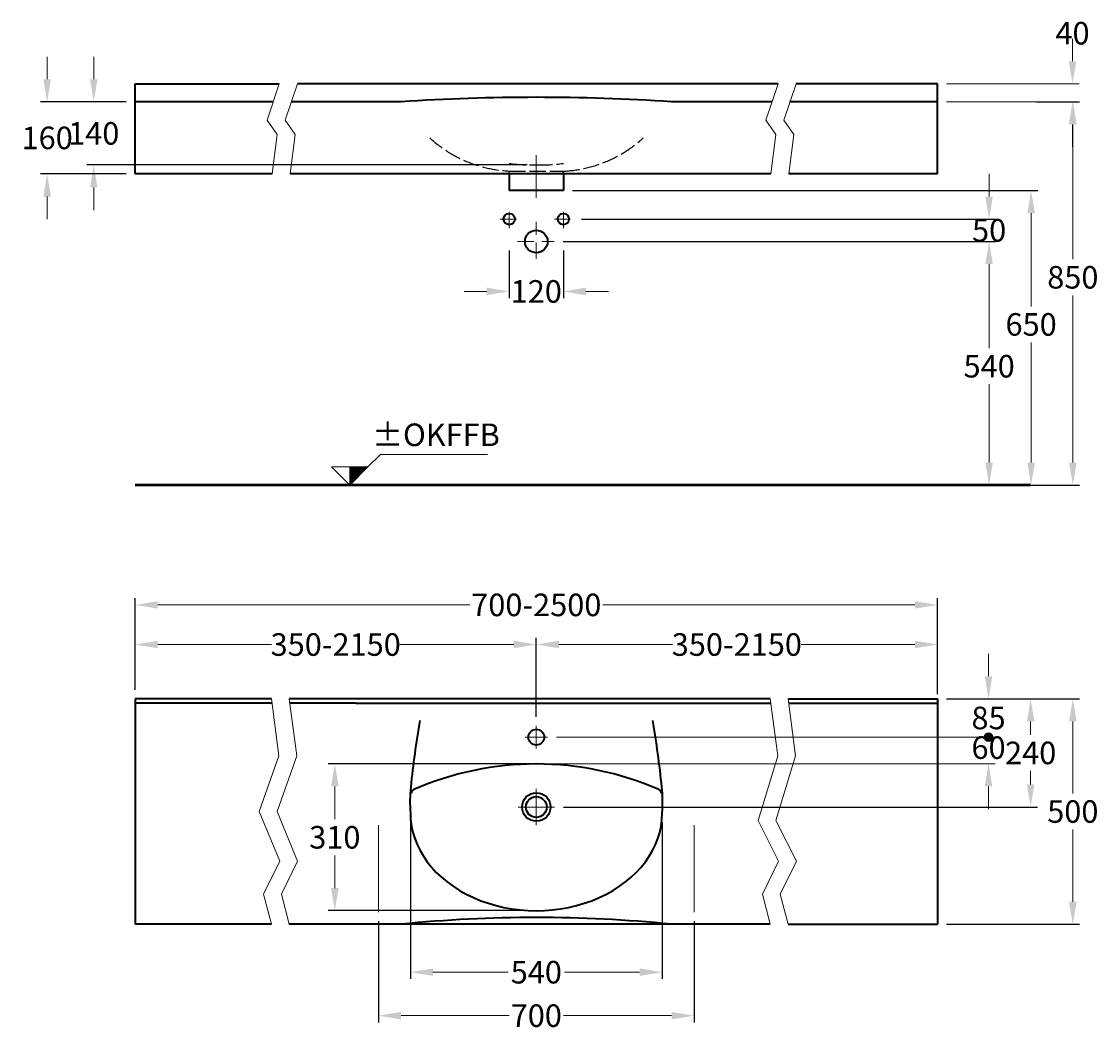
# Model space of a CAD drawing. Extents: x -2100 to 1978, y -2381 to 2721.
# Drawn here: x -1706 to 682, y 411 to 2649 of the extents above; entities that cross this region are included whole.
import ezdxf

# ---------------------------------------------------------------- set-up
doc = ezdxf.new("R2010")
doc.units = 0
doc.header["$LTSCALE"] = 3
doc.header["$MEASUREMENT"] = 0
doc.linetypes.add('ACAD_ISO02W100', pattern=[15, 12, -3])
doc.linetypes.add('ACAD_ISO10W100', pattern=[18, 12, -3, 0, -3])
doc.layers.get('0').update_dxf_attribs({"linetype": 'CONTINUOUS'})
doc.layers.get('Defpoints').update_dxf_attribs({"linetype": 'CONTINUOUS'})
for name, color, linetype, lineweight in [('KERA0', 5, 'CONTINUOUS', 40), ('KERA1', 1, 'ACAD_ISO02W100', 25), ('KERA2', 7, 'ACAD_ISO10W100', 18), ('KERA4', 1, 'CONTINUOUS', 18), ('KERA7', 22, 'CONTINUOUS', 50)]:
    doc.layers.add(name, color=color, linetype=linetype, lineweight=lineweight)
doc.styles.get("Standard").update_dxf_attribs({"font": 'isocp.shx', "height": 50})
doc.dimstyles.get("Standard").update_dxf_attribs({"dimtxt": 0.18, "dimasz": 50, "dimexe": 15, "dimexo": 20, "dimgap": 15, "dimtad": 0, "dimtih": 1, "dimtoh": 1, "dimdec": 0, "dimzin": 0, "dimdsep": 46, "dimtxsty": 'Standard', "dimcen": 20, "dimclre": 256, "dimadec": 1, "dimazin": 0, "dimtfac": 1, "dimtdec": 0, "dimtix": 1, "dimtofl": 0, "dimtmove": 0, "dimatfit": 3, "dimldrblk": 'DOTSMALL', "dimfxl": 1, "dimtolj": 1, "dimtzin": 0, "dimlwd": -1, "dimarcsym": 0})

# ---------------------------------------------------------------- blocks, each defined once
blk = doc.blocks.new('*D2')
at = {"layer": 'Defpoints', "color": 0}
for p in [(-505, 2273.4), (437.8, 1620.4), (532.2, 1620.4)]:
    blk.add_point(p, dxfattribs=at)
at = {"layer": 'KERA4', "lineweight": -2}
for p, q in [((-485, 2273.4), (547.2, 2273.4)), ((457.8, 1620.4), (547.2, 1620.4))]:
    blk.add_line(p, q, dxfattribs=at)
at = {"layer": 'KERA4', "color": 0}
for p, q in [((532.2, 2223.4), (532.2, 2016.7)), ((532.2, 1670.4), (532.2, 1936.7))]:
    blk.add_line(p, q, dxfattribs=at)
for points in [[(523.9, 2223.4), (540.5, 2223.4), (532.2, 2273.4)], [(523.9, 1670.4), (540.5, 1670.4), (532.2, 1620.4)]]:
    blk.add_solid(points, dxfattribs=at)
at = {"layer": 'KERA4', "color": 0, "insert": (532.2, 1976.7), "char_height": 50, "attachment_point": 5}
blk.add_mtext('\\A1;650', dxfattribs=at)
blk = doc.blocks.new('_DotSmall')
at = {"color": 0, "linetype": 'ByBlock', "const_width": 0.5}
blk.add_lwpolyline([(-0.0625, 0, 1), (0.0625, 0, 1)], format="xyb", close=True, dxfattribs=at)
blk = doc.blocks.new('*D3')
at = {"layer": 'Defpoints', "color": 0}
for p in [(-525.6, 2160.4), (-525.6, 1620.4), (439.1, 1620.4)]:
    blk.add_point(p, dxfattribs=at)
at = {"layer": 'KERA4', "lineweight": -2}
for p, q in [((-505.6, 2160.4), (454.1, 2160.4)), ((-505.6, 1620.4), (454.1, 1620.4))]:
    blk.add_line(p, q, dxfattribs=at)
at = {"layer": 'KERA4', "color": 0}
for p, q in [((439.1, 2110.4), (439.1, 1924)), ((439.1, 1670.4), (439.1, 1844))]:
    blk.add_line(p, q, dxfattribs=at)
for points in [[(430.8, 2110.4), (447.4, 2110.4), (439.1, 2160.4)], [(430.8, 1670.4), (447.4, 1670.4), (439.1, 1620.4)]]:
    blk.add_solid(points, dxfattribs=at)
at = {"layer": 'KERA4', "color": 0, "insert": (439.1, 1884), "char_height": 50, "attachment_point": 5}
blk.add_mtext('\\A1;540', dxfattribs=at)
blk = doc.blocks.new('+-0')
at = {"layer": 'KERA4'}
for p, q in [((2779.5, 98.7), (2807.3, 126.4)), ((2807.3, 126.4), (3044.6, 126.4)), ((2699.3, 98.7), (2739.4, 58.5)), ((2739.4, 98.7), (2699.3, 98.7)), ((2739.4, 86.8), (2751.2, 98.7)), ((2739.4, 87.1), (2751, 98.7)), ((2739.4, 87.4), (2750.7, 98.7)), ((2739.4, 87.7), (2750.4, 98.7)), ((2739.4, 88), (2750.1, 98.7)), ((2739.4, 79.2), (2758.9, 98.7)), ((2739.4, 79.5), (2758.6, 98.7)), ((2739.4, 79.7), (2758.3, 98.7)), ((2739.4, 80.9), (2757.2, 98.7)), ((2739.4, 81.2), (2756.9, 98.7)), ((2739.4, 81.4), (2756.6, 98.7)), ((2739.4, 81.7), (2756.3, 98.7)), ((2739.4, 82), (2756.1, 98.7)), ((2739.4, 82.3), (2755.8, 98.7)), ((2739.4, 82.6), (2755.5, 98.7)), ((2739.4, 82.9), (2755.2, 98.7)), ((2739.4, 83.1), (2754.9, 98.7)), ((2739.4, 83.4), (2754.6, 98.7)), ((2739.4, 83.7), (2754.4, 98.7)), ((2739.4, 84), (2754.1, 98.7)), ((2739.4, 84.3), (2753.8, 98.7)), ((2739.4, 84.6), (2753.5, 98.7)), ((2739.4, 80), (2758, 98.7)), ((2739.4, 80.3), (2757.7, 98.7)), ((2739.4, 80.6), (2757.5, 98.7)), ((2739.4, 84.8), (2753.2, 98.7)), ((2739.4, 85.1), (2752.9, 98.7)), ((2739.4, 85.4), (2752.7, 98.7)), ((2739.4, 85.7), (2752.4, 98.7)), ((2739.4, 86), (2752.1, 98.7)), ((2739.4, 86.3), (2751.8, 98.7)), ((2739.4, 86.5), (2751.5, 98.7)), ((2739.4, 88.2), (2749.8, 98.7)), ((2739.4, 88.5), (2749.5, 98.7)), ((2739.4, 88.8), (2749.3, 98.7)), ((2739.4, 89.1), (2749, 98.7)), ((2739.4, 89.4), (2748.7, 98.7)), ((2739.4, 89.6), (2748.4, 98.7)), ((2739.4, 89.9), (2748.1, 98.7)), ((2739.4, 90.2), (2747.8, 98.7)), ((2739.4, 90.5), (2747.6, 98.7)), ((2739.4, 90.8), (2747.3, 98.7)), ((2739.4, 91.1), (2747, 98.7)), ((2739.4, 91.3), (2746.7, 98.7)), ((2739.4, 91.6), (2746.4, 98.7)), ((2739.4, 91.9), (2746.2, 98.7)), ((2739.4, 92.2), (2745.9, 98.7)), ((2739.4, 92.5), (2745.6, 98.7)), ((2739.4, 92.8), (2745.3, 98.7)), ((2739.4, 93), (2745, 98.7)), ((2739.4, 93.3), (2744.7, 98.7)), ((2739.4, 93.6), (2744.5, 98.7)), ((2739.4, 93.9), (2744.2, 98.7)), ((2739.4, 94.2), (2743.9, 98.7)), ((2739.4, 94.5), (2743.6, 98.7)), ((2739.4, 94.7), (2743.3, 98.7)), ((2739.4, 95), (2743, 98.7)), ((2739.4, 95.3), (2742.8, 98.7)), ((2739.4, 95.6), (2742.5, 98.7)), ((2739.4, 95.9), (2742.2, 98.7)), ((2739.4, 75.8), (2762.3, 98.7)), ((2739.4, 76.1), (2762, 98.7)), ((2739.4, 76.4), (2761.7, 98.7)), ((2739.4, 76.6), (2761.4, 98.7)), ((2739.4, 76.9), (2761.1, 98.7)), ((2739.4, 77.2), (2760.9, 98.7)), ((2739.4, 77.5), (2760.6, 98.7)), ((2739.4, 77.8), (2760.3, 98.7)), ((2739.4, 78.1), (2760, 98.7)), ((2739.4, 78.3), (2759.7, 98.7)), ((2739.4, 78.6), (2759.4, 98.7)), ((2739.4, 78.9), (2759.2, 98.7)), ((2739.4, 70.7), (2767.4, 98.7)), ((2739.4, 71), (2767.1, 98.7)), ((2739.4, 71.3), (2766.8, 98.7)), ((2739.4, 71.5), (2766.5, 98.7)), ((2739.4, 71.8), (2766.2, 98.7)), ((2739.4, 72.1), (2766, 98.7)), ((2739.4, 72.4), (2765.7, 98.7)), ((2739.4, 72.7), (2765.4, 98.7)), ((2739.4, 73), (2765.1, 98.7)), ((2739.4, 73.2), (2764.8, 98.7)), ((2739.4, 73.5), (2764.5, 98.7)), ((2739.4, 73.8), (2764.3, 98.7)), ((2739.4, 74.1), (2764, 98.7)), ((2739.4, 74.4), (2763.7, 98.7)), ((2739.4, 74.7), (2763.4, 98.7)), ((2739.4, 74.9), (2763.1, 98.7)), ((2739.4, 75.2), (2762.8, 98.7)), ((2739.4, 75.5), (2762.6, 98.7)), ((2739.4, 70.4), (2767.6, 98.7)), ((2739.4, 70.1), (2767.9, 98.7)), ((2739.4, 69.8), (2768.2, 98.7)), ((2739.4, 69.6), (2768.5, 98.7)), ((2739.4, 69.3), (2768.8, 98.7)), ((2739.4, 69), (2769.1, 98.7)), ((2739.4, 68.7), (2769.3, 98.7)), ((2739.4, 68.4), (2769.6, 98.7)), ((2739.4, 58.5), (2739.4, 98.7)), ((2739.4, 58.8), (2779.2, 98.7)), ((2739.4, 59.1), (2779, 98.7)), ((2739.4, 59.4), (2778.7, 98.7)), ((2739.4, 59.7), (2778.4, 98.7)), ((2739.4, 59.9), (2778.1, 98.7)), ((2739.4, 60.2), (2777.8, 98.7)), ((2739.4, 60.5), (2777.5, 98.7)), ((2739.4, 60.8), (2777.3, 98.7)), ((2739.4, 61.1), (2777, 98.7)), ((2739.4, 61.4), (2776.7, 98.7)), ((2739.4, 61.6), (2776.4, 98.7)), ((2739.4, 61.9), (2776.1, 98.7)), ((2739.4, 62.2), (2775.9, 98.7)), ((2739.4, 62.5), (2775.6, 98.7)), ((2739.4, 62.8), (2775.3, 98.7)), ((2739.4, 63.1), (2775, 98.7)), ((2739.4, 63.3), (2774.7, 98.7)), ((2739.4, 63.6), (2774.4, 98.7)), ((2739.4, 63.9), (2774.2, 98.7)), ((2739.4, 64.2), (2773.9, 98.7)), ((2739.4, 64.5), (2773.6, 98.7)), ((2739.4, 64.8), (2773.3, 98.7)), ((2739.4, 58.5), (2739.4, 98.7)), ((2779.5, 98.7), (2739.4, 58.5)), ((2739.4, 68.2), (2769.9, 98.7)), ((2739.4, 67.9), (2770.2, 98.7)), ((2739.4, 67.6), (2770.5, 98.7)), ((2739.4, 67.3), (2770.8, 98.7)), ((2739.4, 65), (2773, 98.7)), ((2739.4, 66.2), (2771.9, 98.7)), ((2739.4, 65.3), (2772.7, 98.7)), ((2739.4, 67), (2771, 98.7)), ((2739.4, 66.7), (2771.3, 98.7)), ((2739.4, 66.5), (2771.6, 98.7)), ((2739.4, 65.6), (2772.5, 98.7)), ((2739.4, 65.9), (2772.2, 98.7)), ((2739.4, 98.7), (2779.5, 98.7)), ((2739.4, 96.2), (2741.9, 98.7)), ((2739.4, 96.4), (2741.6, 98.7)), ((2739.4, 96.7), (2741.3, 98.7)), ((2739.4, 97), (2741.1, 98.7)), ((2739.4, 97.3), (2740.8, 98.7)), ((2739.4, 97.6), (2740.5, 98.7)), ((2739.4, 97.9), (2740.2, 98.7)), ((2739.4, 98.1), (2739.9, 98.7)), ((2739.4, 98.4), (2739.6, 98.7)), ((2739.4, 58.8, -84.4), (2739.4, 58.8, 88.3))]:
    blk.add_line(p, q, dxfattribs=at)
at = {"layer": 'KERA4', "insert": (2930.8, 163.5), "char_height": 50, "attachment_point": 5}
blk.add_mtext('±OKFFB', dxfattribs=at)
blk = doc.blocks.new('*D4')
at = {"layer": 'Defpoints', "color": 0}
for p in [(-1454.5, 2470.4), (-1546.3, 2330.4), (-565, 2330.4)]:
    blk.add_point(p, dxfattribs=at)
at = {"layer": 'KERA4', "color": 0}
for p, q in [((-1546.3, 2520.4), (-1546.3, 2570.4)), ((-1546.3, 2280.4), (-1546.3, 2230.4))]:
    blk.add_line(p, q, dxfattribs=at)
at = {"layer": 'KERA4', "lineweight": -2}
for p, q in [((-1474.5, 2470.4), (-1561.3, 2470.4)), ((-585, 2330.4), (-1561.3, 2330.4))]:
    blk.add_line(p, q, dxfattribs=at)
at = {"layer": 'KERA4', "color": 0}
for points in [[(-1554.6, 2520.4), (-1537.9, 2520.4), (-1546.3, 2470.4)], [(-1554.6, 2280.4), (-1537.9, 2280.4), (-1546.3, 2330.4)]]:
    blk.add_solid(points, dxfattribs=at)
at = {"layer": 'KERA4', "color": 0, "insert": (-1546.3, 2400.4), "char_height": 50, "attachment_point": 5}
blk.add_mtext('\\A1;140', dxfattribs=at)
blk = doc.blocks.new('*D5')
at = {"layer": 'Defpoints', "color": 0}
for p in [(-625, 2160.4), (-505, 2160.4), (-505, 2049.9)]:
    blk.add_point(p, dxfattribs=at)
at = {"layer": 'KERA4', "lineweight": -2}
for p, q in [((-625, 2140.4), (-625, 2034.9)), ((-505, 2140.4), (-505, 2034.9))]:
    blk.add_line(p, q, dxfattribs=at)
at = {"layer": 'KERA4', "color": 0}
for p, q in [((-675, 2049.9), (-725, 2049.9)), ((-455, 2049.9), (-405, 2049.9))]:
    blk.add_line(p, q, dxfattribs=at)
for points in [[(-675, 2058.2), (-675, 2041.5), (-625, 2049.9)], [(-455, 2058.2), (-455, 2041.5), (-505, 2049.9)]]:
    blk.add_solid(points, dxfattribs=at)
at = {"layer": 'KERA4', "color": 0, "insert": (-565, 2049.9), "char_height": 50, "attachment_point": 5}
blk.add_mtext('\\A1;120', dxfattribs=at)
blk = doc.blocks.new('*D6')
at = {"layer": 'Defpoints', "color": 0}
for p in [(523.5, 2470.4), (522.6, 1620.4), (624.7, 1620.4)]:
    blk.add_point(p, dxfattribs=at)
at = {"layer": 'KERA4', "lineweight": -2}
for p, q in [((543.5, 2470.4), (639.7, 2470.4)), ((542.6, 1620.4), (639.7, 1620.4))]:
    blk.add_line(p, q, dxfattribs=at)
at = {"layer": 'KERA4', "color": 0}
for p, q in [((624.7, 2420.4), (624.7, 2121.2)), ((624.7, 1670.4), (624.7, 2041.2))]:
    blk.add_line(p, q, dxfattribs=at)
for points in [[(616.4, 2420.4), (633.1, 2420.4), (624.7, 2470.4)], [(616.4, 1670.4), (633.1, 1670.4), (624.7, 1620.4)]]:
    blk.add_solid(points, dxfattribs=at)
at = {"layer": 'KERA4', "color": 0, "insert": (624.7, 2081.2), "char_height": 50, "attachment_point": 5}
blk.add_mtext('\\A1;850', dxfattribs=at)
blk = doc.blocks.new('*D7')
at = {"layer": 'Defpoints', "color": 0, "linetype": 'Continuous'}
for p in [(324.4, 1146.3, -25), (-525, 906.3, -105), (531.2, 906.3)]:
    blk.add_point(p, dxfattribs=at)
at = {"layer": 'KERA4', "linetype": 'Continuous', "lineweight": -2}
for p, q in [((344.4, 1146.3), (546.2, 1146.3)), ((-505, 906.3), (546.2, 906.3))]:
    blk.add_line(p, q, dxfattribs=at)
at = {"layer": 'KERA4', "color": 0, "linetype": 'Continuous'}
for p, q in [((531.2, 1096.3), (531.2, 1066.3)), ((531.2, 956.3), (531.2, 986.3))]:
    blk.add_line(p, q, dxfattribs=at)
for points in [[(522.9, 1096.3), (539.5, 1096.3), (531.2, 1146.3)], [(522.9, 956.3), (539.5, 956.3), (531.2, 906.3)]]:
    blk.add_solid(points, dxfattribs=at)
at = {"layer": 'KERA4', "color": 0, "linetype": 'Continuous', "insert": (531.2, 1026.3), "char_height": 50, "attachment_point": 5}
blk.add_mtext('\\A1;240', dxfattribs=at)
blk = doc.blocks.new('*D8')
at = {"layer": 'Defpoints', "color": 0, "linetype": 'Continuous'}
for p in [(-1454.5, 1266.7), (-1454.5, 1146.3, -25), (-565, 1086.3, 80)]:
    blk.add_point(p, dxfattribs=at)
at = {"layer": 'KERA4', "linetype": 'Continuous', "lineweight": -2}
for p, q in [((-1454.5, 1166.3), (-1454.5, 1281.7)), ((-565, 1106.3), (-565, 1281.7))]:
    blk.add_line(p, q, dxfattribs=at)
at = {"layer": 'KERA4', "color": 0, "linetype": 'Continuous'}
for p, q in [((-1404.5, 1266.7), (-1152.3, 1266.7)), ((-615, 1266.7), (-867.3, 1266.7))]:
    blk.add_line(p, q, dxfattribs=at)
for points in [[(-1404.5, 1275.1), (-1404.5, 1258.4), (-1454.5, 1266.7)], [(-615, 1275.1), (-615, 1258.4), (-565, 1266.7)]]:
    blk.add_solid(points, dxfattribs=at)
at = {"layer": 'KERA4', "color": 0, "linetype": 'Continuous', "insert": (-1009.8, 1266.7), "char_height": 50, "attachment_point": 5}
blk.add_mtext('\\A1;350-2150', dxfattribs=at)
blk = doc.blocks.new('*D9')
at = {"layer": 'Defpoints', "color": 0, "linetype": 'Continuous'}
for p in [(324.4, 1354.6), (-1454.5, 1146.3, -25), (324.4, 1136.3, -25)]:
    blk.add_point(p, dxfattribs=at)
at = {"layer": 'KERA4', "linetype": 'Continuous', "lineweight": -2}
for p, q in [((-1454.5, 1166.3), (-1454.5, 1369.6)), ((324.4, 1156.3), (324.4, 1369.6))]:
    blk.add_line(p, q, dxfattribs=at)
at = {"layer": 'KERA4', "color": 0, "linetype": 'Continuous'}
for p, q in [((-1404.5, 1354.6), (-712.6, 1354.6)), ((274.4, 1354.6), (-417.5, 1354.6))]:
    blk.add_line(p, q, dxfattribs=at)
for points in [[(-1404.5, 1362.9), (-1404.5, 1346.3), (-1454.5, 1354.6)], [(274.4, 1362.9), (274.4, 1346.3), (324.4, 1354.6)]]:
    blk.add_solid(points, dxfattribs=at)
at = {"layer": 'KERA4', "color": 0, "linetype": 'Continuous', "insert": (-565, 1354.6), "char_height": 50, "attachment_point": 5}
blk.add_mtext('\\A1;700-2500', dxfattribs=at)
blk = doc.blocks.new('*D10')
at = {"layer": 'Defpoints', "color": 0, "linetype": 'Continuous'}
for p in [(324.4, 1266.7), (324.4, 1146.3, -25), (-565, 1086.3, 80)]:
    blk.add_point(p, dxfattribs=at)
at = {"layer": 'KERA4', "linetype": 'Continuous', "lineweight": -2}
for p, q in [((-565, 1106.3), (-565, 1281.7)), ((324.4, 1166.3), (324.4, 1281.7))]:
    blk.add_line(p, q, dxfattribs=at)
at = {"layer": 'KERA4', "color": 0, "linetype": 'Continuous'}
for p, q in [((-515, 1266.7), (-262.8, 1266.7)), ((274.4, 1266.7), (22.2, 1266.7))]:
    blk.add_line(p, q, dxfattribs=at)
for points in [[(-515, 1275.1), (-515, 1258.4), (-565, 1266.7)], [(274.4, 1275.1), (274.4, 1258.4), (324.4, 1266.7)]]:
    blk.add_solid(points, dxfattribs=at)
at = {"layer": 'KERA4', "color": 0, "linetype": 'Continuous', "insert": (-120.3, 1266.7), "char_height": 50, "attachment_point": 5}
blk.add_mtext('\\A1;350-2150', dxfattribs=at)
blk = doc.blocks.new('*D11')
at = {"layer": 'Defpoints', "color": 0, "linetype": 'Continuous'}
for p in [(-915, 672.8, -105), (-215, 672.8, -105), (-215, 443.5)]:
    blk.add_point(p, dxfattribs=at)
at = {"layer": 'KERA4', "linetype": 'Continuous', "lineweight": -2}
for p, q in [((-915, 652.8), (-915, 428.5)), ((-215, 652.8), (-215, 428.5))]:
    blk.add_line(p, q, dxfattribs=at)
at = {"layer": 'KERA4', "color": 0, "linetype": 'Continuous'}
for p, q in [((-865, 443.5), (-625.1, 443.5)), ((-265, 443.5), (-505, 443.5))]:
    blk.add_line(p, q, dxfattribs=at)
for points in [[(-865, 451.8), (-865, 435.1), (-915, 443.5)], [(-265, 451.8), (-265, 435.1), (-215, 443.5)]]:
    blk.add_solid(points, dxfattribs=at)
at = {"layer": 'KERA4', "color": 0, "linetype": 'Continuous', "insert": (-565, 443.5), "char_height": 50, "attachment_point": 5}
blk.add_mtext('\\A1;700', dxfattribs=at)
blk = doc.blocks.new('*D12')
at = {"layer": 'Defpoints', "color": 0}
for p in [(324.4, 1146.3, -25), (324.4, 646.3, -105), (624.7, 646.3)]:
    blk.add_point(p, dxfattribs=at)
at = {"layer": 'KERA4', "lineweight": -2}
for p, q in [((344.4, 1146.3), (639.7, 1146.3)), ((344.4, 646.3), (639.7, 646.3))]:
    blk.add_line(p, q, dxfattribs=at)
at = {"layer": 'KERA4', "color": 0}
for p, q in [((624.7, 1096.3), (624.7, 936.3)), ((624.7, 696.3), (624.7, 856.3))]:
    blk.add_line(p, q, dxfattribs=at)
for points in [[(616.4, 1096.3), (633.1, 1096.3), (624.7, 1146.3)], [(616.4, 696.3), (633.1, 696.3), (624.7, 646.3)]]:
    blk.add_solid(points, dxfattribs=at)
at = {"layer": 'KERA4', "color": 0, "insert": (624.7, 896.3), "char_height": 50, "attachment_point": 5}
blk.add_mtext('\\A1;500', dxfattribs=at)
blk = doc.blocks.new('*D13')
at = {"layer": 'Defpoints', "color": 0, "linetype": 'Continuous'}
for p in [(-844.2, 892.8, 0), (-285.9, 892.8, 0), (-285.9, 539.9)]:
    blk.add_point(p, dxfattribs=at)
at = {"layer": 'KERA4', "linetype": 'Continuous', "lineweight": -2}
for p, q in [((-844.2, 872.8), (-844.2, 524.9)), ((-285.9, 872.8), (-285.9, 524.9))]:
    blk.add_line(p, q, dxfattribs=at)
at = {"layer": 'KERA4', "color": 0, "linetype": 'Continuous'}
for p, q in [((-794.2, 539.9), (-627.6, 539.9)), ((-335.9, 539.9), (-502.5, 539.9))]:
    blk.add_line(p, q, dxfattribs=at)
for points in [[(-794.2, 548.2), (-794.2, 531.6), (-844.2, 539.9)], [(-335.9, 548.2), (-335.9, 531.6), (-285.9, 539.9)]]:
    blk.add_solid(points, dxfattribs=at)
at = {"layer": 'KERA4', "color": 0, "linetype": 'Continuous', "insert": (-565, 539.9), "char_height": 50, "attachment_point": 5}
blk.add_mtext('\\A1;540', dxfattribs=at)
blk = doc.blocks.new('*D14')
at = {"layer": 'Defpoints', "color": 0}
for p in [(-565, 1001.8, 0), (-1011.7, 676.4), (-565, 676.4, -105)]:
    blk.add_point(p, dxfattribs=at)
at = {"layer": 'KERA4', "lineweight": -2}
for p, q in [((-585, 1001.8), (-1026.7, 1001.8)), ((-585, 676.4), (-1026.7, 676.4))]:
    blk.add_line(p, q, dxfattribs=at)
at = {"layer": 'KERA4', "color": 0}
for p, q in [((-1011.7, 951.8), (-1011.7, 879.1)), ((-1011.7, 726.4), (-1011.7, 799.1))]:
    blk.add_line(p, q, dxfattribs=at)
for points in [[(-1020, 951.8), (-1003.3, 951.8), (-1011.7, 1001.8)], [(-1020, 726.4), (-1003.3, 726.4), (-1011.7, 676.4)]]:
    blk.add_solid(points, dxfattribs=at)
at = {"layer": 'KERA4', "color": 0, "insert": (-1011.7, 839.1), "char_height": 50, "attachment_point": 5}
blk.add_mtext('\\A1;310', dxfattribs=at)
blk = doc.blocks.new('*D15')
at = {"layer": 'Defpoints', "color": 0}
for p in [(-485, 2210.4, -105), (439.1, 2210.4), (-505.6, 2160.4, -105)]:
    blk.add_point(p, dxfattribs=at)
at = {"layer": 'KERA4', "color": 0}
for p, q in [((439.1, 2260.4), (439.1, 2310.4)), ((439.1, 2110.4), (439.1, 2060.4))]:
    blk.add_line(p, q, dxfattribs=at)
at = {"layer": 'KERA4', "lineweight": -2}
for p, q in [((-465, 2210.4), (454.1, 2210.4)), ((-485.6, 2160.4), (454.1, 2160.4))]:
    blk.add_line(p, q, dxfattribs=at)
at = {"layer": 'KERA4', "color": 0}
for points in [[(430.8, 2260.4), (447.4, 2260.4), (439.1, 2210.4)], [(430.8, 2110.4), (447.4, 2110.4), (439.1, 2160.4)]]:
    blk.add_solid(points, dxfattribs=at)
at = {"layer": 'KERA4', "color": 0, "insert": (439.1, 2185.4), "char_height": 50, "attachment_point": 5}
blk.add_mtext('\\A1;50', dxfattribs=at)
blk = doc.blocks.new('*D16')
at = {"layer": 'Defpoints', "color": 0}
for p in [(-1454.5, 2470.4, -105), (-1649.6, 2310.4), (-1454.5, 2310.4, -105)]:
    blk.add_point(p, dxfattribs=at)
at = {"layer": 'KERA4', "color": 0}
for p, q in [((-1649.6, 2520.4), (-1649.6, 2570.4)), ((-1649.6, 2260.4), (-1649.6, 2210.4))]:
    blk.add_line(p, q, dxfattribs=at)
at = {"layer": 'KERA4', "lineweight": -2}
for p, q in [((-1474.5, 2470.4), (-1664.6, 2470.4)), ((-1474.5, 2310.4), (-1664.6, 2310.4))]:
    blk.add_line(p, q, dxfattribs=at)
at = {"layer": 'KERA4', "color": 0}
for points in [[(-1658, 2520.4), (-1641.3, 2520.4), (-1649.6, 2470.4)], [(-1658, 2260.4), (-1641.3, 2260.4), (-1649.6, 2310.4)]]:
    blk.add_solid(points, dxfattribs=at)
at = {"layer": 'KERA4', "color": 0, "insert": (-1649.6, 2390.4), "char_height": 50, "attachment_point": 5}
blk.add_mtext('\\A1;160', dxfattribs=at)

msp = doc.modelspace()

# ---------------------------------------------------------------- hatches: boundary and pattern name
at = {"layer": 'KERA4'}
h = msp.add_hatch(color=256, dxfattribs=at)
edge = h.paths.add_edge_path()
edge.add_arc((437.8, 1061.3), 9.45, 0, 360)

# ---------------------------------------------------------------- linework, layer by layer
at = {"layer": 'KERA0', "linetype": 'Continuous'}
for p, q in [((-1454.5, 2310.4, -105), (-1454.5, 2510.4, -105)), ((-1454.5, 2510.4, -105), (-1134.8, 2510.4, -105)), ((-28.6, 2510.4, -105), (-1094.8, 2510.4, -105)), ((324.4, 2510.4, -105), (11.4, 2510.4, -105)), ((324.4, 2310.4, -105), (324.4, 2510.4, -105)), ((-1149.7, 2470.4, -105), (-1454.5, 2470.4, -105)), ((-865, 2470.4, -105), (-1108.2, 2470.4, -105)), ((-43.5, 2470.4, -105), (-265, 2470.4, -105)), ((324.4, 2470.4, -105), (-3.5, 2470.4, -105)), ((-1151, 2310.4, -105), (-1454.5, 2310.4, -105)), ((-44.8, 2310.4, -105), (-1111, 2310.4, -105)), ((-625, 2310.4, -105), (-625, 2273.4, -105)), ((-505, 2310.4, -105), (-505, 2273.4, -105)), ((324.4, 2310.4, -105), (-4.8, 2310.4, -105)), ((-505, 2273.4, -105), (-625, 2273.4, -105)), ((-1454.5, 1146.3, -105), (-1454.5, 646.3, -105)), ((-1152.4, 1146.3, 39.8), (-1454.5, 1146.3, -25)), ((-46.2, 1146.3, 277.1), (-1112.7, 1146.3, 48.3)), ((-6.6, 1146.3, 46), (324.4, 1146.3, -25)), ((324.4, 1146.3, -105), (324.4, 646.3, -105)), ((-1151, 1136.3, 40.1), (-1454.5, 1136.3, -25)), ((-965, 1136.3, 80), (-1111.4, 1136.3, 48.6)), ((-965, 1136.3, 80), (-165, 1136.3, 80)), ((-165, 1136.3, 80), (-44.8, 1136.3, 54.2)), ((-5.2, 1136.3, 45.7), (324.4, 1136.3, -25)), ((-1152.4, 646.3, 39.8), (-1454.5, 646.3, 39.8)), ((-46.2, 646.3, 277.1), (-1112.7, 646.3, 48.3)), ((-6.6, 646.3, 285.6), (324.4, 646.3, 285.6))]:
    msp.add_line(p, q, dxfattribs=at)
at = {"layer": 'KERA0'}
for centre, radius in [((-625, 2210.4, -105), 12.5), ((-505, 2210.4, -105), 12.5), ((-565, 2160.4, -105), 25)]:
    msp.add_circle(centre, radius, dxfattribs=at)
at = {"layer": 'KERA0', "linetype": 'Continuous'}
for centre, radius in [((-565, 1061.3, 80), 17.5), ((-565, 906.3, -105), 31.5), ((-565, 906.3, -105), 23)]:
    msp.add_circle(centre, radius, dxfattribs=at)
at = {"layer": 'KERA0'}
for centre, radius, start, end in [((-565, -2024.6, -105), 4505, 86.1817, 93.8183), ((-521.3, 918.1, 0), 323.9, 174.1733, 184.4739), ((-608.8, 918.1, 0), 323.9, 355.5261, 5.8267), ((-565, -2345.4, -105), 3006.7, 84.2737, 95.7263)]:
    msp.add_arc(centre, radius, start, end, dxfattribs=at)
at = {"layer": 'KERA0', "linetype": 'Continuous'}
for centre, radius, start, end in [((1398.1, 719, 0), 2253.6, 170.3153, 174.092), ((-2528.2, 719, 0), 2253.6, 5.908, 9.6847), ((-565, 324.4, 0), 677.4, 66.374, 113.626), ((-832.5, 935.8, 0), 10, 113.626, 173.348), ((-297.6, 935.8, 0), 10, 6.652, 66.374)]:
    msp.add_arc(centre, radius, start, end, dxfattribs=at)
msp.add_ellipse((-565, 892.8, -105), major_axis=(-279.2, 0), ratio=0.775196, start_param=0, end_param=3.141593, dxfattribs=at)
at = {"layer": 'KERA1'}
for p, q in [((-625, 2316.8, -105), (-505, 2316.8, -105)), ((-625, 2310.4, -105), (-625, 2316.8, -105)), ((-505, 2310.4, -105), (-505, 2316.5, -105))]:
    msp.add_line(p, q, dxfattribs=at)
for centre, radius, start, end in [((-611.8, 2596.7, -105), 280.1, 227.4088, 267.3001), ((-517.9, 2596.8, -105), 280.5, 272.6239, 312.6471), ((-573.2, 2724, -105), 393.6, 262.4371, 271.1931), ((-556.8, 2724, -105), 393.6, 268.8069, 277.5629)]:
    msp.add_arc(centre, radius, start, end, dxfattribs=at)
at = {"layer": 'KERA2', "linetype": 'Continuous'}
for p, q in [((-565, 2352.4, -105), (-565, 2257.3, -105)), ((-565, 1086.3, 80), (-565, 1036.3, 80)), ((-590, 1061.3, 80), (-540, 1061.3, 80)), ((-565, 946.3, -105), (-565, 866.3, -105)), ((-605, 906.3, -105), (-525, 906.3, -105)), ((-915, 866.3, -105), (-915, 672.8, -105)), ((-215, 866.3, -105), (-215, 672.8, -105))]:
    msp.add_line(p, q, dxfattribs=at)
at = {"layer": 'KERA2'}
for p, q in [((-625, 2190.4, -105), (-625, 2230.4, -105)), ((-505, 2190.4, -105), (-505, 2230.4, -105)), ((-645, 2210.4, -105), (-605, 2210.4, -105)), ((-565, 2122.2, -105), (-565, 2204.1, -105)), ((-525, 2210.4, -105), (-485, 2210.4, -105)), ((-565, 2175.4, -104.8), (-565, 2175.4, -104.8)), ((-606.7, 2160.4, -105), (-525.6, 2160.4, -105))]:
    msp.add_line(p, q, dxfattribs=at)
at = {"layer": 'KERA4'}
for p, q in [((624, 2560.4), (624, 2610.4)), ((-1134.8, 2510.4, -105), (-1161.9, 2429.6, -105)), ((-1094.8, 2510.4, -105), (-1121.9, 2429.6, -105)), ((-55.8, 2429.6, -105), (-28.6, 2510.4, -105)), ((11.4, 2510.4, -105), (-15.8, 2429.6, -105)), ((344.4, 2510.4), (639, 2510.4)), ((344.4, 2470.4, -105), (639.7, 2470.4, -105)), ((344.4, 2470.4), (639, 2470.4)), ((538.5, 2470.4, -105), (634.7, 2470.4, -105)), ((-1161.9, 2429.6, -105), (-1139.7, 2397.6, -105)), ((-1121.9, 2429.6, -105), (-1099.7, 2397.6, -105)), ((-33.6, 2397.6, -105), (-55.8, 2429.6, -105)), ((-15.8, 2429.6, -105), (6.4, 2397.6, -105)), ((624, 2420.4), (624, 2370.4)), ((624.7, 2420.4, -105), (624.7, 2370.4, -105)), ((-1139.7, 2397.6, -105), (-1151, 2310.4, -105)), ((-1099.7, 2397.6, -105), (-1111, 2310.4, -105)), ((-44.8, 2310.4, -105), (-33.6, 2397.6, -105)), ((6.4, 2397.6, -105), (-4.8, 2310.4, -105)), ((-520, 1061.3), (452.8, 1061.3)), ((344.4, 1061.3), (452.8, 1061.3)), ((-545, 1001.8), (452.8, 1001.8)), ((437.8, 951.8), (437.8, 901.8))]:
    msp.add_line(p, q, dxfattribs=at)
at = {"layer": 'KERA4', "linetype": 'Continuous'}
for p, q in [((437.8, 1196.3), (437.8, 1246.3)), ((344.4, 1146.3), (452.8, 1146.3)), ((-520, 1061.3), (452.8, 1061.3))]:
    msp.add_line(p, q, dxfattribs=at)
for points, elevation in [([(-1152.4, 1146.3), (-1135.7, 1019.9), (-1179.5, 896.6), (-1134, 786.3), (-1169.8, 713.3), (-1152.4, 646.3)], 39.8), ([(-1112.7, 1146.3), (-1096, 1019.9), (-1139.9, 896.6), (-1094.4, 786.3), (-1130.1, 713.3), (-1112.7, 646.3)], 48.3), ([(-46.2, 1146.3), (-29.5, 1019.9), (-73.3, 876.6), (-27.9, 786.3), (-63.6, 713.3), (-46.2, 646.3)], 277.1), ([(-6.6, 1146.3), (10.1, 1019.9), (-33.7, 876.6), (11.7, 786.3), (-24, 713.3), (-6.6, 646.3)], 285.6)]:
    msp.add_lwpolyline(points, dxfattribs=dict(at, elevation=elevation))
at = {"layer": 'KERA4'}
msp.add_circle((437.8, 1061.3), 9.45, dxfattribs=at)
for points in [[(615.7, 2560.4), (632.4, 2560.4), (624, 2510.4)], [(615.7, 2420.4), (632.4, 2420.4), (624, 2470.4)], [(616.4, 2420.4, -105), (633.1, 2420.4, -105), (624.7, 2470.4, -105)], [(429.4, 951.8), (446.1, 951.8), (437.8, 1001.8)]]:
    msp.add_solid(points, dxfattribs=at)
at = {"layer": 'KERA4', "linetype": 'Continuous'}
msp.add_solid([(429.4, 1196.3), (446.1, 1196.3), (437.8, 1146.3)], dxfattribs=at)
at = {"layer": 'KERA7'}
msp.add_line((531.2, 1620.4, -105), (-1454.5, 1620.4, -105), dxfattribs=at)

# ---------------------------------------------------------------- block references
at = {"layer": 'KERA2'}
msp.add_blockref('+-0', (-3718.1, 1561.9, -105), dxfattribs=at)

# ---------------------------------------------------------------- texts
at = {"layer": 'KERA4', "char_height": 50, "attachment_point": 5}
for s, insert in [('\\A1;40', (624, 2622.6)), ('60', (437.8, 1031.5))]:
    msp.add_mtext(s, dxfattribs=dict(at, insert=insert))
at = {"layer": 'KERA4', "linetype": 'Continuous', "insert": (437.8, 1103.8), "char_height": 50, "attachment_point": 5}
msp.add_mtext('\\A1;85', dxfattribs=at)

# ---------------------------------------------------------------- dimensions: what is measured, and where the dimension line sits
at = {"layer": 'KERA4'}
for base, p1, p2, picture, middle in [((-1649.6, 2310.4), (-1454.5, 2470.4, -105), (-1454.5, 2310.4, -105), '*D16', (-1649.6, 2390.4)), ((-1546.3, 2330.4, -105), (-1454.5, 2470.4, -105), (-565, 2330.4, -105), '*D4', (-1546.3, 2400.4, -105)), ((439.1, 2210.4), (-505.6, 2160.4, -105), (-485, 2210.4, -105), '*D15', (439.1, 2185.4)), ((624.7, 646.3), (324.4, 1146.3, -25), (324.4, 646.3, -105), '*D12', (624.7, 896.3))]:
    dim = msp.add_linear_dim(base=base, p1=p1, p2=p2, angle=90, dimstyle='Standard', dxfattribs=at)
    dim.commit()
    dim.dimension.update_dxf_attribs({"geometry": picture, "text_midpoint": middle})
for base, p1, p2, picture, middle in [((624.7, 1620.4, -105), (523.5, 2470.4, -105), (522.6, 1620.4, -105), '*D6', (624.7, 2081.2, -105)), ((439.1, 1620.4, -105), (-525.6, 2160.4, -105), (-525.6, 1620.4, -105), '*D3', (439.1, 1884, -105))]:
    dim = msp.add_linear_dim(base=base, p1=p1, p2=p2, angle=90, dimstyle='Standard', dxfattribs=at)
    dim.commit()
    dim.dimension.update_dxf_attribs({"geometry": picture, "text_midpoint": middle, "dimtype": 160})
dim = msp.add_linear_dim(base=(532.2, 1620.4, -105), p1=(-505, 2273.4, -105), p2=(437.8, 1620.4, -105), angle=90, text='650', dimstyle='Standard', dxfattribs=at)
dim.commit()
dim.dimension.update_dxf_attribs({"geometry": '*D2', "text_midpoint": (532.2, 1976.7, -105), "dimtype": 160})
dim = msp.add_linear_dim(base=(-505, 2049.9, -105), p1=(-625, 2160.4, -105), p2=(-505, 2160.4, -105), dimstyle='Standard', dxfattribs=at)
dim.commit()
dim.dimension.update_dxf_attribs({"geometry": '*D5', "text_midpoint": (-565, 2049.9, -105)})
at = {"layer": 'KERA4', "linetype": 'Continuous'}
for base, p1, p2, text, picture, middle in [((324.4, 1354.6), (-1454.5, 1146.3, -25), (324.4, 1136.3, -25), '700-2500', '*D9', (-565, 1354.6)), ((-1454.5, 1266.7), (-565, 1086.3, 80), (-1454.5, 1146.3, -25), '350-2150', '*D8', (-1009.8, 1266.7)), ((-285.9, 539.9), (-844.2, 892.8, 0), (-285.9, 892.8, 0), '540', '*D13', (-565, 539.9))]:
    dim = msp.add_linear_dim(base=base, p1=p1, p2=p2, text=text, dimstyle='Standard', dxfattribs=at)
    dim.commit()
    dim.dimension.update_dxf_attribs({"geometry": picture, "text_midpoint": middle})
dim = msp.add_linear_dim(base=(324.4, 1266.7), p1=(-565, 1086.3, 80), p2=(324.4, 1146.3, -25), angle=180, text='350-2150', dimstyle='Standard', dxfattribs=at)
dim.commit()
dim.dimension.update_dxf_attribs({"geometry": '*D10', "text_midpoint": (-120.3, 1266.7)})
dim = msp.add_linear_dim(base=(531.2, 906.3), p1=(324.4, 1146.3, -25), p2=(-525, 906.3, -105), angle=90, dimstyle='Standard', dxfattribs=at)
dim.commit()
dim.dimension.update_dxf_attribs({"geometry": '*D7', "text_midpoint": (531.2, 1026.3)})
at = {"layer": 'KERA4'}
dim = msp.add_linear_dim(base=(-1011.7, 676.4), p1=(-565, 1001.8, 0), p2=(-565, 676.4, -105), angle=90, text='310', dimstyle='Standard', dxfattribs=at)
dim.commit()
dim.dimension.update_dxf_attribs({"geometry": '*D14', "text_midpoint": (-1011.7, 839.1)})
at = {"layer": 'KERA4', "linetype": 'Continuous'}
dim = msp.add_linear_dim(base=(-215, 443.5), p1=(-915, 672.8, -105), p2=(-215, 672.8, -105), dimstyle='Standard', dxfattribs=at)
dim.commit()
dim.dimension.update_dxf_attribs({"geometry": '*D11', "text_midpoint": (-565, 443.5)})

doc.saveas('drawing.dxf')
